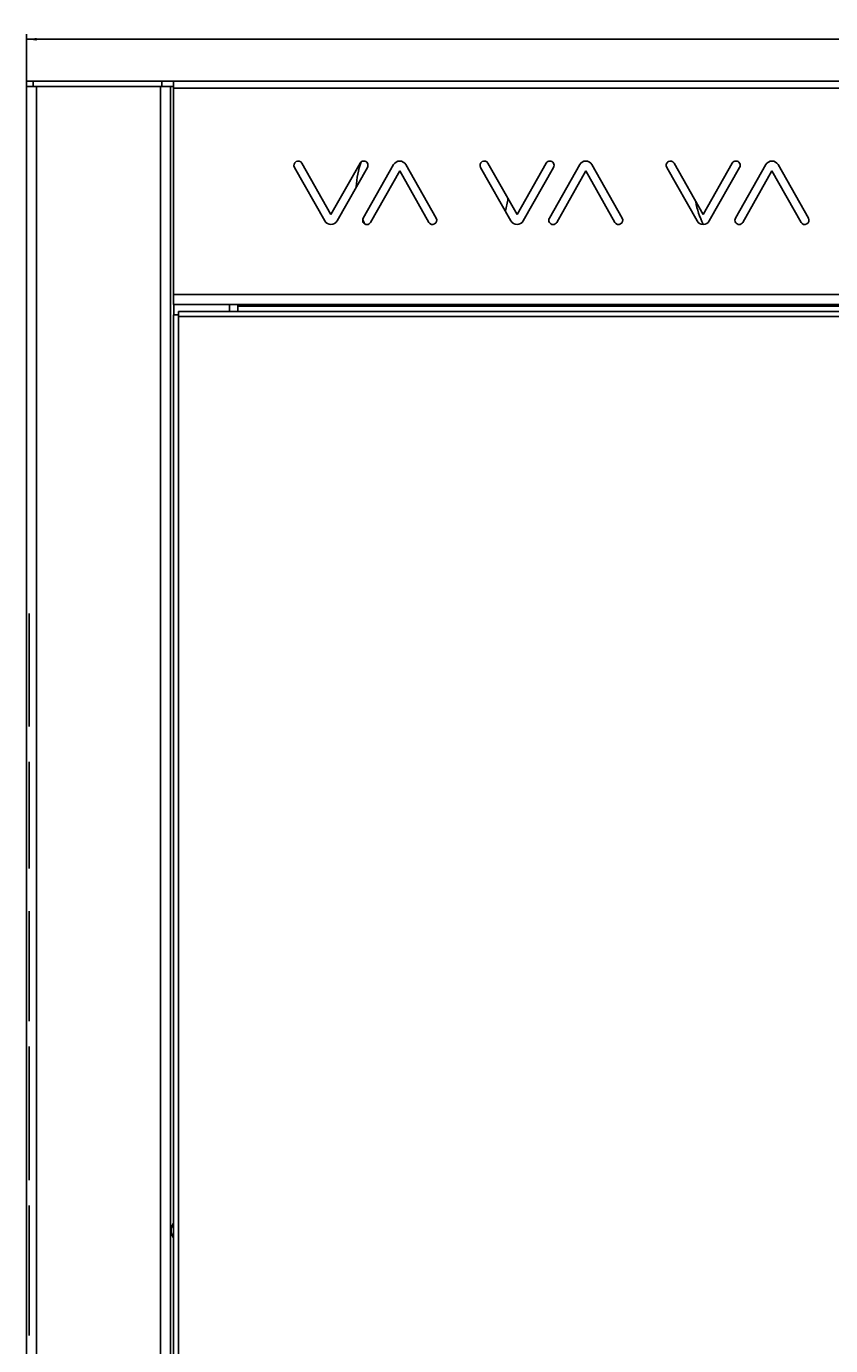
# Model space of a CAD drawing. Extents: x -1249 to 284, y -727 to 648.
# Drawn here: x -1212 to -974, y 258 to 648 of the extents above; entities that cross this region are included whole.
import ezdxf

# ---------------------------------------------------------------- set-up
doc = ezdxf.new("R2010")
doc.units = 0
doc.header["$LTSCALE"] = 16.335
doc.layers.get('0').update_dxf_attribs({"linetype": 'CONTINUOUS'})
doc.styles.get("Standard").update_dxf_attribs({"font": 'txt', "width": 0.8})
doc.dimstyles.new('DIMSTYLE_1', dxfattribs={"dimtxt": 3, "dimasz": 3, "dimexe": 0.18, "dimexo": 0.0625, "dimgap": 0.09, "dimtad": 1, "dimtxsty": 'STANDARD', "dimcen": 0.09, "dimazin": 3, "dimtfac": 1, "dimtofl": 0, "dimtmove": 0, "dimatfit": 3, "dimtolj": 1})

# ---------------------------------------------------------------- blocks, each defined once
blk = doc.blocks.new('*D2')
at = {"color": 7, "linetype": 'CONTINUOUS'}
for p, q in [((-1211.9, 631.17), (-1211.9, 646.1)), ((-1211.9, 644.6), (-891.9, 644.6)), ((-571.9, 644.6), (-891.9, 644.6)), ((-571.9, 631.17), (-571.9, 646.1))]:
    blk.add_line(p, q, dxfattribs=at)
for points in [[(-1208.9, 645), (-1211.9, 644.6), (-1208.9, 644.2)], [(-574.9, 644.2), (-571.9, 644.6), (-574.9, 645)]]:
    blk.add_solid(points, dxfattribs=at)
at = {"color": 7, "linetype": 'CONTINUOUS', "width": 0.785714}
blk.add_text('640', height=3, dxfattribs=at).set_placement((-896.18, 645.35))

msp = doc.modelspace()

# ---------------------------------------------------------------- linework, layer by layer
at = {"color": 7, "linetype": 'CONTINUOUS'}
for p, q in [((-1211.898, 632.172), (-1211.898, 630.672)), ((-571.898, 632.172), (-1211.898, 632.172)), ((-1171.898, 630.672), (-1171.898, 632.172)), ((-1168.398, 566.172), (-1168.398, 632.172)), ((-1211.898, 630.672), (-1211.898, -624.328)), ((-1168.398, 630.672), (-1211.898, 630.672)), ((-1169.298, 630.672), (-1169.298, -624.328)), ((-1123.698, 590.903), (-1132.66, 606.731)), ((-1130.485, 607.962), (-1121.885, 592.775)), ((-1121.885, 592.775), (-1113.285, 607.962)), ((-1111.11, 606.731), (-1120.072, 590.903)), ((-1112.348, 591.712), (-1103.385, 607.54)), ((-1101.572, 605.668), (-1110.172, 590.481)), ((-1092.973, 590.481), (-1101.572, 605.668)), ((-1099.76, 607.54), (-1090.797, 591.712)), ((-1068.698, 590.903), (-1077.66, 606.731)), ((-1075.485, 607.962), (-1066.885, 592.775)), ((-1066.885, 592.775), (-1058.285, 607.962)), ((-1056.11, 606.731), (-1065.072, 590.903)), ((-1057.348, 591.712), (-1048.385, 607.54)), ((-1046.572, 605.668), (-1055.172, 590.481)), ((-1037.973, 590.481), (-1046.572, 605.668)), ((-1044.76, 607.54), (-1035.797, 591.712)), ((-1013.698, 590.903), (-1022.66, 606.731)), ((-1020.485, 607.962), (-1011.885, 592.775)), ((-1011.885, 592.775), (-1003.285, 607.962)), ((-1001.11, 606.731), (-1010.072, 590.903)), ((-1002.348, 591.712), (-993.385, 607.54)), ((-991.572, 605.668), (-1000.172, 590.481)), ((-982.973, 590.481), (-991.572, 605.668)), ((-989.76, 607.54), (-980.797, 591.712)), ((-1168.398, 566.172), (-617.398, 566.172)), ((-1151.898, 566.172), (-1151.898, 564.172)), ((-1149.398, 564.172), (-1149.398, 566.172)), ((-1168.398, 563.172), (-1168.398, -556.828)), ((-1166.898, 563.172), (-1168.398, 563.172)), ((-1166.898, 564.172), (-1166.898, 562.672)), ((-616.898, 564.172), (-1166.898, 564.172)), ((-1211.098, 474.82), (-1211.098, 441.477)), ((-1211.098, 431.059), (-1211.098, 399.531)), ((-1211.098, 386.839), (-1211.098, 354.346)), ((-1211.098, 346.902), (-1211.098, 307.396)), ((-1211.098, 299.842), (-1211.098, 261.458))]:
    msp.add_line(p, q, dxfattribs=at)
at = {"color": 9, "linetype": 'CONTINUOUS'}
for p, q in [((-1209.898, 632.172), (-1209.898, 630.672)), ((-1208.898, 630.672), (-1208.898, -624.328)), ((-1172.298, 630.672), (-1172.298, -624.328)), ((-1168.398, 630.172), (-615.398, 630.172)), ((-1168.398, 569.172), (-615.398, 569.172)), ((-1168.298, 566.172), (-1168.298, 563.172)), ((-1149.398, 565.672), (-634.898, 565.672)), ((-1166.898, -556.328), (-1166.898, 562.672)), ((-616.898, 562.672), (-1166.898, 562.672))]:
    msp.add_line(p, q, dxfattribs=at)
at = {"color": 7, "linetype": 'CONTINUOUS'}
for centre, radius, start, end in [((-1131.572, 607.347), 1.25, 29.52102, 209.521), ((-1091.898, 600.372), 22.5, 159.19868, 178.48029), ((-1112.197, 607.347), 1.25, 330.47676, 150.47886), ((-1101.572, 606.513), 2.083, 29.52099, 150.47889), ((-1076.572, 607.347), 1.25, 29.52102, 209.521), ((-1057.197, 607.347), 1.25, 330.47676, 150.47886), ((-1046.572, 606.513), 2.083, 29.52099, 150.47889), ((-1021.572, 607.347), 1.25, 29.52102, 209.521), ((-1002.197, 607.347), 1.25, 330.47676, 150.47886), ((-991.572, 606.513), 2.083, 29.52099, 150.47889), ((-1091.898, 600.372), 22.5, 343.15563, 352.79371), ((-991.898, 600.372), 22.5, 189.54405, 207.54484), ((-1121.885, 591.93), 2.083, 209.521, 330.47866), ((-1111.26, 591.097), 1.25, 150.47701, 330.47886), ((-1091.898, 600.372), 22.5, 203.71556, 207.47945), ((-1091.885, 591.097), 1.25, 209.52104, 29.52099), ((-1066.885, 591.93), 2.083, 209.521, 330.47866), ((-1056.26, 591.097), 1.25, 150.47701, 330.47886), ((-1036.885, 591.097), 1.25, 209.52104, 29.52099), ((-1011.885, 591.93), 2.083, 209.521, 330.47866), ((-1001.26, 591.097), 1.25, 150.47701, 330.47886), ((-981.885, 591.097), 1.25, 209.52104, 29.52099), ((-1165.648, 292.472), 3.5, 141.8018, 218.1982)]:
    msp.add_arc(centre, radius, start, end, dxfattribs=at)

# ---------------------------------------------------------------- dimensions: what is measured, and where the dimension line sits
dim = msp.add_linear_dim(base=(-1211.898, 644.602), p1=(-571.898, 631.172), p2=(-1211.898, 631.172), angle=180, dimstyle='DIMSTYLE_1', dxfattribs=at)
dim.commit()
dim.dimension.update_dxf_attribs({"geometry": '*D2', "text_midpoint": (-892.642, 646.852), "dimtype": 160})

doc.saveas('drawing.dxf')
